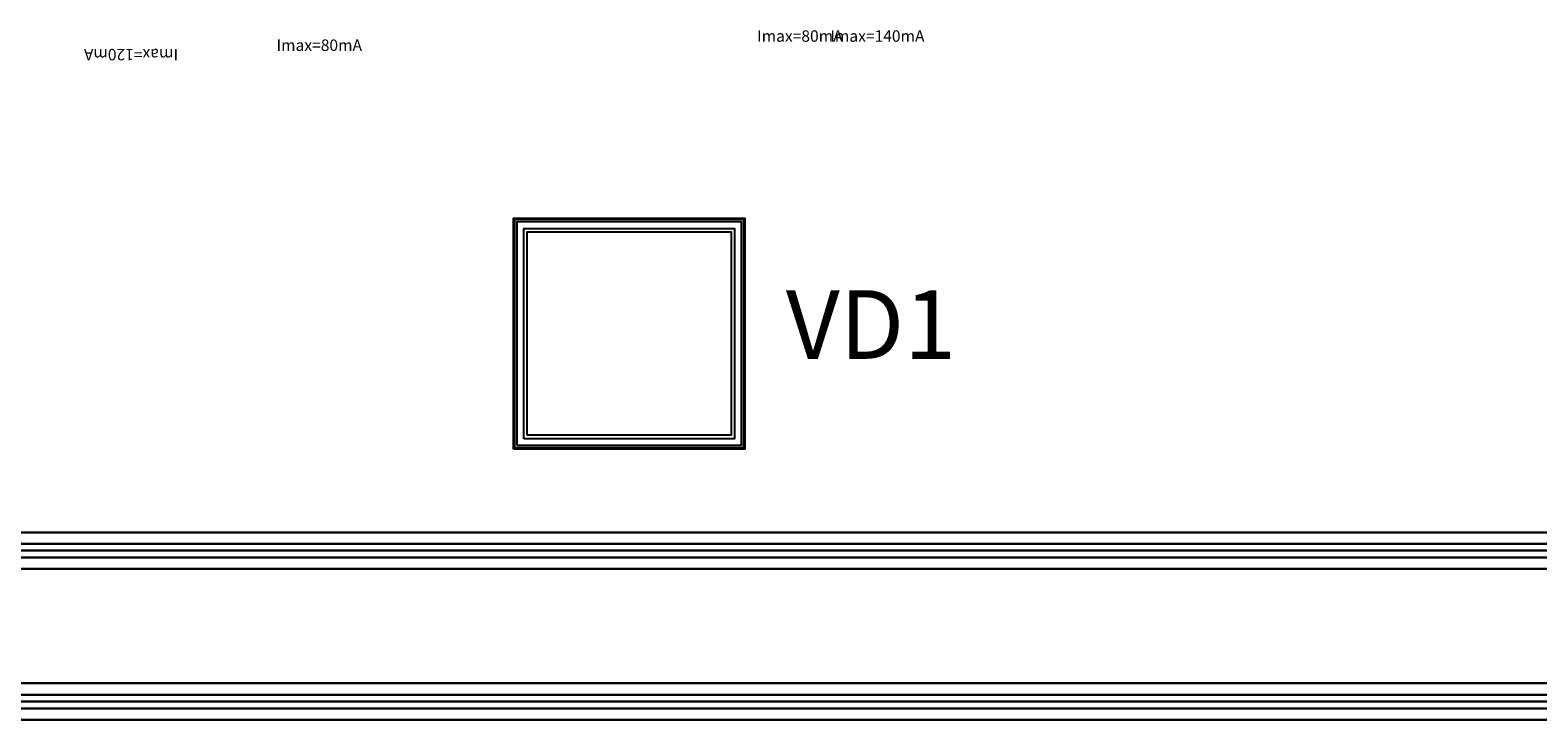
# Model space of a CAD drawing. Units: millimetres. Extents: x 2536 to 4888, y 533 to 2235.
# Drawn here: x 3570 to 4229, y 533 to 835 of the extents above; entities that cross this region are included whole.
import ezdxf

# ---------------------------------------------------------------- set-up
doc = ezdxf.new("R2010")
doc.units = ezdxf.units.MM
for name, color, linetype, true_color in [('MET1', 7, 'Continuous', 0x008080), ('MET2', 7, 'Continuous', 0x808000), ('PROTECT', 1, 'Continuous', 0xff0000), ('STREET', 5, 'Continuous', 0x0000ff), ('TEXT1', 7, 'Continuous', 0x000080), ('VIA1', 7, 'Continuous', 0x000080), ('VIA2', 7, 'Continuous', 0x800080), ('VIA3', 6, 'Continuous', 0xff00ff)]:
    doc.layers.add(name, color=color, linetype=linetype, true_color=true_color)
doc.styles.get("Standard").update_dxf_attribs({"font": 'arial.ttf'})

msp = doc.modelspace()

# ---------------------------------------------------------------- linework, layer by layer
at = {"layer": 'MET1', "color": 7}
msp.add_lwpolyline([(3782.25, 652.38), (3782.25, 752.38), (3882.25, 752.38), (3882.25, 652.38)], close=True, dxfattribs=at)
msp.add_lwpolyline([(3782.25, 652.38), (3782.25, 752.38), (3882.25, 752.38), (3882.25, 652.38)], close=True, dxfattribs=at)
at = {"layer": 'MET2', "color": 7}
msp.add_lwpolyline([(3783.25, 653.38), (3783.25, 751.38), (3881.25, 751.38), (3881.25, 653.38)], close=True, dxfattribs=at)
msp.add_lwpolyline([(3783.25, 653.38), (3783.25, 751.38), (3881.25, 751.38), (3881.25, 653.38)], close=True, dxfattribs=at)
at = {"layer": 'PROTECT', "color": 7}
for points in [[(3787.75, 657.88), (3787.75, 746.88), (3876.75, 746.88), (3876.75, 657.88)], [(2547.15, 544.43), (4477.15, 544.43), (4477.15, 604.43), (2547.15, 604.43)], [(2547.15, 544.43), (2547.15, 604.43), (4877.15, 604.43), (4877.15, 544.43)], [(2547.15, 544.43), (2547.15, 604.43), (4877.15, 604.43), (4877.15, 544.43)]]:
    msp.add_lwpolyline(points, close=True, dxfattribs=at)
at = {"layer": 'STREET', "color": 7}
for points in [[(2552.15, 549.43), (4472.15, 549.43), (4472.15, 599.43), (2552.15, 599.43)], [(2552.15, 549.43), (2552.15, 599.43), (4872.15, 599.43), (4872.15, 549.43)], [(2552.15, 549.43), (2552.15, 599.43), (4872.15, 599.43), (4872.15, 549.43)]]:
    msp.add_lwpolyline(points, close=True, dxfattribs=at)
at = {"layer": 'VIA1', "color": 7}
for points in [[(2541.15, 538.43), (4483.15, 538.43), (4483.15, 610.43), (2541.15, 610.43)], [(2541.15, 538.43), (2541.15, 610.43), (4883.15, 610.43), (4883.15, 538.43)], [(2541.15, 538.43), (2541.15, 610.43), (4883.15, 610.43), (4883.15, 538.43)]]:
    msp.add_lwpolyline(points, close=True, dxfattribs=at)
at = {"layer": 'VIA2', "color": 7}
for points in [[(3786.25, 656.38), (3786.25, 748.38), (3878.25, 748.38), (3878.25, 656.38)], [(2544.15, 541.43), (4480.15, 541.43), (4480.15, 607.43), (2544.15, 607.43)], [(2544.15, 541.43), (2544.15, 607.43), (4880.15, 607.43), (4880.15, 541.43)], [(2544.15, 541.43), (2544.15, 607.43), (4880.15, 607.43), (4880.15, 541.43)]]:
    msp.add_lwpolyline(points, close=True, dxfattribs=at)
at = {"layer": 'VIA3', "color": 7}
for points in [[(3781.75, 651.88), (3781.75, 752.88), (3882.75, 752.88), (3882.75, 651.88)], [(2536.15, 533.43), (4488.15, 533.43), (4488.15, 615.43), (2536.15, 615.43)], [(2536.15, 533.43), (2536.15, 615.43), (4888.15, 615.43), (4888.15, 533.43)], [(2536.15, 533.43), (2536.15, 615.43), (4888.15, 615.43), (4888.15, 533.43)]]:
    msp.add_lwpolyline(points, close=True, dxfattribs=at)

# ---------------------------------------------------------------- texts
at = {"insert": (3900.73, 721.32), "char_height": 30, "attachment_point": 1}
msp.add_mtext_dynamic_manual_height_columns('{\\fTimes New Roman|b0|i0|c134|p18;VD1}', width=133.1473, gutter_width=12.5, heights=[0], dxfattribs=at)
at = {"layer": 'TEXT1', "color": 7, "char_height": 5, "attachment_point": 7}
for s, insert in [('Imax=80mA', (3678.15, 824.43)), ('Imax=80mA', (3888.15, 828.43)), ('Imax=140mA', (3920.15, 828.43))]:
    msp.add_mtext(s, dxfattribs=dict(at, insert=insert))
at = {"layer": 'TEXT1', "color": 7, "insert": (3635.15, 828.43), "char_height": 5, "attachment_point": 7, "rotation": 180}
msp.add_mtext('Imax=120mA', dxfattribs=at)

doc.saveas('drawing.dxf')
